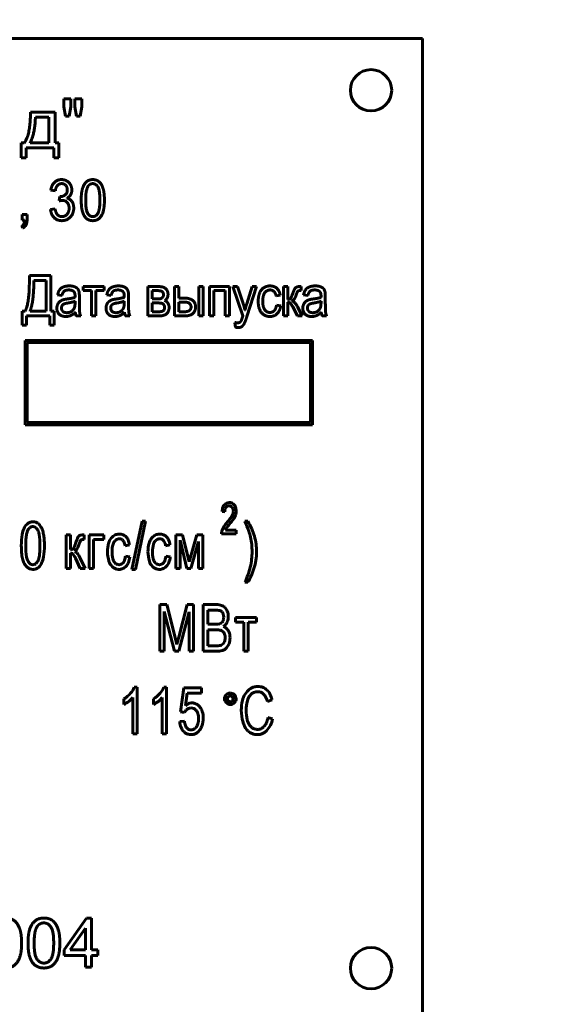
# Model space of a CAD drawing. Units: millimetres. Extents: x -693 to 8656, y -2522 to 2580.
# Drawn here: x 913 to 965, y 1222 to 1317 of the extents above; entities that cross this region are included whole.
import ezdxf

# ---------------------------------------------------------------- set-up
doc = ezdxf.new("R2010")
doc.units = ezdxf.units.MM
doc.linetypes.add('K5LT_BASIC', pattern=[0])
doc.linetypes.add('K5LT_THIN', pattern=[0])
doc.styles.add('KDIMTEXTSTYLE', font='GOST_AU.SHX', dxfattribs={"width": 0.96, "oblique": 15, "height": 5})
doc.dimstyles.new('KDIMSTYLE (1.00)', dxfattribs={"dimtxt": 5, "dimasz": 1, "dimexe": 2, "dimexo": 0, "dimgap": 1, "dimtad": 1, "dimtxsty": 'KDIMTEXTSTYLE', "dimsah": 1, "dimcen": 0, "dimdle": 1, "dimadec": 0, "dimazin": 0, "dimtfac": 0.667, "dimtmove": 0, "dimatfit": 3, "dimfxl": 1, "dimtvp": 1, "dimtolj": 1, "dimtzin": 0, "dimarcsym": 0})

# ---------------------------------------------------------------- blocks, each defined once
blk = doc.blocks.new('KDIMARROW_01')
blk.add_hatch(color=0).paths.add_polyline_path([(0, 0), (-5, 0.658), (-4.5, 0), (-5, -0.658)])
at = {"color": 0, "linetype": 'K5LT_THIN', "lineweight": 18}
for p, q in [((-4.5, 0), (-5, 0.658)), ((-5, 0.658), (0, 0)), ((0, 0), (-5, -0.658)), ((-5, -0.658), (-4.5, 0)), ((0, 0), (-1, 0))]:
    blk.add_line(p, q, dxfattribs=at)

msp = doc.modelspace()

# ---------------------------------------------------------------- linework, layer by layer
at = {"color": 5, "linetype": 'K5LT_BASIC', "lineweight": 60, "true_color": 0x0000ff}
for p, q in [((952, 1315), (797, 1315)), ((952, 1220), (952, 1315)), ((917.258, 1309.187), (917.258, 1308.404)), ((917.919, 1309.187), (917.258, 1309.187)), ((917.919, 1308.404), (917.919, 1309.187)), ((918.991, 1309.187), (918.33, 1309.187)), ((918.33, 1309.187), (918.33, 1308.404)), ((918.991, 1308.404), (918.991, 1309.187)), ((917.258, 1308.404), (917.419, 1307.493)), ((917.774, 1307.493), (917.919, 1308.404)), ((918.33, 1308.404), (918.488, 1307.493)), ((918.836, 1307.493), (918.991, 1308.404)), ((916.398, 1307.877), (914.017, 1307.877)), ((915.816, 1307.401), (914.506, 1307.401)), ((915.816, 1304.914), (915.816, 1307.401)), ((916.398, 1304.914), (916.398, 1307.877)), ((917.419, 1307.493), (917.774, 1307.493)), ((918.488, 1307.493), (918.836, 1307.493)), ((913.421, 1304.914), (913.117, 1304.914)), ((913.117, 1304.914), (913.117, 1303.459)), ((913.593, 1304.437), (916.292, 1304.437)), ((913.593, 1303.459), (913.593, 1304.437)), ((913.977, 1304.914), (915.816, 1304.914)), ((916.292, 1304.437), (916.292, 1303.459)), ((916.768, 1304.914), (916.398, 1304.914)), ((916.768, 1303.459), (916.768, 1304.914)), ((913.117, 1303.459), (913.593, 1303.459)), ((916.292, 1303.459), (916.768, 1303.459)), ((915.995, 1300.337), (916.432, 1300.253)), ((916.853, 1299.713), (916.807, 1299.29)), ((916.402, 1298.528), (915.964, 1298.464)), ((913.213, 1297.988), (913.213, 1297.437)), ((913.691, 1297.988), (913.213, 1297.988)), ((913.691, 1297.437), (913.691, 1297.988)), ((913.182, 1296.866), (913.294, 1296.675)), ((913.213, 1297.437), (913.451, 1297.437)), ((913.915, 1292.063), (913.915, 1291.494)), ((915.999, 1292.063), (913.915, 1292.063)), ((915.999, 1288.624), (915.999, 1292.063)), ((914.353, 1291.598), (914.353, 1291.399)), ((915.54, 1291.598), (914.353, 1291.598)), ((915.54, 1288.624), (915.54, 1291.598)), ((919.138, 1290.994), (919.138, 1290.603)), ((921.158, 1290.994), (919.138, 1290.994)), ((921.158, 1290.603), (921.158, 1290.994)), ((926.376, 1290.994), (925.396, 1290.994)), ((925.396, 1290.994), (925.396, 1288.158)), ((927.958, 1290.994), (927.958, 1288.158)), ((928.375, 1290.994), (927.958, 1290.994)), ((928.375, 1289.883), (928.375, 1290.994)), ((930.748, 1290.994), (930.331, 1290.994)), ((930.331, 1290.994), (930.331, 1288.158)), ((930.748, 1288.158), (930.748, 1290.994)), ((931.345, 1290.994), (931.345, 1288.158)), ((933.28, 1290.994), (931.345, 1290.994)), ((933.28, 1288.158), (933.28, 1290.994)), ((933.629, 1290.994), (934.591, 1288.158)), ((934.076, 1290.994), (933.629, 1290.994)), ((934.611, 1289.351), (934.076, 1290.994)), ((935.5, 1290.994), (934.969, 1289.334)), ((934.986, 1288.104), (935.921, 1290.994)), ((935.921, 1290.994), (935.5, 1290.994)), ((938.522, 1290.994), (938.522, 1288.158)), ((938.939, 1290.994), (938.522, 1290.994)), ((938.939, 1289.756), (938.939, 1290.994)), ((940.232, 1290.994), (940.146, 1290.994)), ((940.232, 1290.6), (940.232, 1290.994)), ((916.652, 1290.19), (917.069, 1290.127)), ((918.758, 1289.346), (918.758, 1289.991)), ((919.138, 1290.603), (919.94, 1290.603)), ((919.94, 1290.603), (919.94, 1288.158)), ((920.357, 1290.603), (921.158, 1290.603)), ((920.357, 1288.158), (920.357, 1290.603)), ((921.415, 1290.19), (921.832, 1290.127)), ((923.521, 1289.346), (923.521, 1289.991)), ((925.813, 1290.603), (925.813, 1289.798)), ((926.282, 1290.603), (925.813, 1290.603)), ((928.914, 1289.883), (928.375, 1289.883)), ((931.762, 1288.158), (931.762, 1290.603)), ((931.762, 1290.603), (932.863, 1290.603)), ((932.863, 1290.603), (932.863, 1288.158)), ((937.807, 1290.084), (938.213, 1290.148)), ((940.116, 1290.603), (940.232, 1290.6)), ((940.469, 1290.19), (940.886, 1290.127)), ((942.575, 1289.346), (942.575, 1289.991)), ((918.339, 1289.409), (918.341, 1289.587)), ((923.102, 1289.409), (923.104, 1289.587)), ((925.813, 1289.798), (926.267, 1289.798)), ((925.813, 1289.407), (925.813, 1288.55)), ((926.328, 1289.407), (925.813, 1289.407)), ((928.879, 1289.492), (928.375, 1289.492)), ((928.375, 1289.492), (928.375, 1288.55)), ((938.256, 1289.132), (937.839, 1289.195)), ((938.939, 1288.158), (938.939, 1289.47)), ((939.417, 1289.033), (939.876, 1288.158)), ((940.339, 1288.158), (939.878, 1289.037)), ((942.156, 1289.409), (942.158, 1289.587)), ((913.231, 1288.624), (913.231, 1287.248)), ((913.498, 1288.624), (913.231, 1288.624)), ((913.637, 1288.158), (915.903, 1288.158)), ((913.637, 1287.248), (913.637, 1288.158)), ((913.979, 1288.624), (915.54, 1288.624)), ((915.903, 1288.158), (915.903, 1287.248)), ((916.309, 1288.624), (915.999, 1288.624)), ((916.309, 1287.248), (916.309, 1288.624)), ((918.448, 1288.158), (918.886, 1288.158)), ((919.94, 1288.158), (920.357, 1288.158)), ((923.211, 1288.158), (923.65, 1288.158)), ((925.396, 1288.158), (926.524, 1288.158)), ((925.813, 1288.55), (926.373, 1288.55)), ((927.958, 1288.158), (929.017, 1288.158)), ((928.375, 1288.55), (928.822, 1288.55)), ((930.331, 1288.158), (930.748, 1288.158)), ((931.345, 1288.158), (931.762, 1288.158)), ((932.863, 1288.158), (933.28, 1288.158)), ((938.522, 1288.158), (938.939, 1288.158)), ((939.876, 1288.158), (940.339, 1288.158)), ((942.265, 1288.158), (942.703, 1288.158)), ((913.231, 1287.248), (913.637, 1287.248)), ((915.903, 1287.248), (916.309, 1287.248)), ((933.811, 1287.523), (933.864, 1287.074)), ((941.335, 1285.786), (913.5, 1285.786)), ((913.5, 1285.786), (913.5, 1277.621)), ((913.7, 1277.821), (913.7, 1285.586)), ((913.7, 1285.586), (941.135, 1285.586)), ((941.135, 1285.586), (941.135, 1277.821)), ((941.335, 1277.621), (941.335, 1285.786)), ((913.5, 1277.621), (941.335, 1277.621)), ((941.135, 1277.821), (913.7, 1277.821)), ((933.696, 1269.92), (933.642, 1269.967)), ((932.573, 1269.213), (932.835, 1269.171)), ((932.995, 1269.668), (933.032, 1269.702)), ((924.838, 1268.277), (923.838, 1263.61)), ((924.178, 1263.61), (925.177, 1268.277)), ((925.177, 1268.277), (924.838, 1268.277)), ((935.079, 1268.277), (934.779, 1268.277)), ((913.974, 1267.662), (913.924, 1267.616)), ((932.524, 1267.058), (933.946, 1267.058)), ((933.946, 1267.411), (932.892, 1267.411)), ((933.946, 1267.058), (933.946, 1267.411)), ((917.482, 1266.955), (917.482, 1263.684)), ((917.905, 1266.955), (917.482, 1266.955)), ((917.905, 1265.536), (917.905, 1266.955)), ((918.903, 1266.444), (918.917, 1266.457)), ((919.093, 1266.502), (919.217, 1266.499)), ((919.217, 1266.955), (919.154, 1266.955)), ((919.217, 1266.499), (919.217, 1266.955)), ((921.14, 1266.955), (919.705, 1266.955)), ((919.705, 1266.955), (919.705, 1263.684)), ((920.128, 1263.684), (920.128, 1266.499)), ((920.128, 1266.499), (921.14, 1266.499)), ((921.14, 1266.499), (921.14, 1266.955)), ((922.219, 1266.397), (922.28, 1266.452)), ((926.135, 1266.397), (926.196, 1266.452)), ((928.086, 1266.955), (928.086, 1263.684)), ((928.758, 1266.955), (928.086, 1266.955)), ((928.509, 1263.684), (928.509, 1266.447)), ((928.509, 1266.447), (929.179, 1263.684)), ((929.392, 1264.34), (928.758, 1266.955)), ((930.116, 1266.955), (929.392, 1264.34)), ((929.566, 1263.684), (930.296, 1266.32)), ((930.719, 1266.955), (930.116, 1266.955)), ((930.296, 1266.32), (930.296, 1263.684)), ((930.719, 1263.684), (930.719, 1266.955)), ((917.905, 1263.684), (917.905, 1265.187)), ((918.183, 1265.631), (918.161, 1265.609)), ((923.189, 1265.907), (923.613, 1265.991)), ((927.105, 1265.907), (927.528, 1265.991)), ((914.535, 1264.164), (914.586, 1264.21)), ((918.379, 1264.683), (918.837, 1263.684)), ((919.31, 1263.684), (918.847, 1264.691)), ((923.015, 1264.278), (922.962, 1264.218)), ((923.644, 1264.817), (923.22, 1264.901)), ((926.931, 1264.278), (926.878, 1264.218)), ((927.559, 1264.817), (927.136, 1264.901)), ((913.638, 1263.877), (913.731, 1263.793)), ((917.482, 1263.684), (917.905, 1263.684)), ((918.837, 1263.684), (919.31, 1263.684)), ((919.705, 1263.684), (920.128, 1263.684)), ((921.924, 1263.896), (922.022, 1263.807)), ((923.838, 1263.61), (924.178, 1263.61)), ((925.84, 1263.896), (925.938, 1263.807)), ((928.086, 1263.684), (928.509, 1263.684)), ((929.179, 1263.684), (929.566, 1263.684)), ((930.296, 1263.684), (930.719, 1263.684)), ((934.779, 1262.361), (935.079, 1262.361)), ((927.219, 1260.203), (926.54, 1260.203)), ((926.54, 1260.203), (926.54, 1255.684)), ((926.973, 1259.539), (927.969, 1255.684)), ((926.973, 1255.684), (926.973, 1259.539)), ((928.034, 1257.004), (927.219, 1260.203)), ((928.377, 1255.684), (929.379, 1259.493)), ((929.205, 1260.203), (928.38, 1257.059)), ((929.813, 1260.203), (929.205, 1260.203)), ((929.379, 1259.493), (929.379, 1255.684)), ((929.813, 1255.684), (929.813, 1260.203)), ((930.752, 1260.203), (930.752, 1255.684)), ((932.04, 1260.203), (930.752, 1260.203)), ((931.896, 1259.674), (931.207, 1259.674)), ((931.207, 1259.674), (931.207, 1258.298)), ((932.577, 1259.491), (932.534, 1259.536)), ((935.894, 1258.955), (933.881, 1258.955)), ((933.881, 1258.955), (933.881, 1258.499)), ((933.881, 1258.499), (934.676, 1258.499)), ((934.676, 1258.499), (934.676, 1255.684)), ((935.099, 1258.499), (935.894, 1258.499)), ((935.099, 1255.684), (935.099, 1258.499)), ((935.894, 1258.499), (935.894, 1258.955)), ((931.207, 1258.298), (931.951, 1258.298)), ((931.207, 1257.769), (931.207, 1256.213)), ((932.003, 1257.769), (931.207, 1257.769)), ((932.693, 1257.555), (932.638, 1257.609)), ((928.197, 1256.335), (928.034, 1257.004)), ((926.54, 1255.684), (926.973, 1255.684)), ((927.969, 1255.684), (928.377, 1255.684)), ((929.379, 1255.684), (929.813, 1255.684)), ((930.752, 1255.684), (932.06, 1255.684)), ((931.207, 1256.213), (932.063, 1256.213)), ((932.919, 1255.923), (933.008, 1256.007)), ((934.676, 1255.684), (935.099, 1255.684)), ((924.346, 1252.214), (924.071, 1252.214)), ((924.346, 1247.684), (924.346, 1252.214)), ((927.203, 1252.214), (926.929, 1252.214)), ((927.203, 1247.684), (927.203, 1252.214)), ((928.873, 1252.14), (928.543, 1249.82)), ((930.587, 1252.14), (928.873, 1252.14)), ((930.587, 1251.611), (930.587, 1252.14)), ((923.076, 1251.071), (923.076, 1250.542)), ((923.922, 1251.209), (923.922, 1247.684)), ((925.933, 1251.071), (925.933, 1250.542)), ((926.78, 1251.209), (926.78, 1247.684)), ((929.028, 1250.402), (929.21, 1251.611)), ((929.21, 1251.611), (930.587, 1251.611)), ((933.386, 1251.364), (933.367, 1251.365)), ((935.282, 1251.41), (935.365, 1251.502)), ((936.968, 1250.828), (937.412, 1250.965)), ((928.925, 1248.912), (928.481, 1248.87)), ((928.543, 1249.82), (928.935, 1249.753)), ((937.474, 1249.134), (937.02, 1249.272)), ((930.061, 1248.322), (929.995, 1248.248)), ((923.922, 1247.684), (924.346, 1247.684)), ((926.78, 1247.684), (927.203, 1247.684)), ((919.459, 1229.842), (917.29, 1226.76)), ((919.922, 1229.842), (919.459, 1229.842)), ((919.922, 1226.76), (919.922, 1229.842)), ((919.34, 1228.886), (917.86, 1226.76)), ((919.34, 1226.76), (919.34, 1228.886)), ((917.29, 1226.76), (917.29, 1226.231)), ((917.29, 1226.231), (919.34, 1226.231)), ((917.86, 1226.76), (919.34, 1226.76)), ((919.34, 1226.231), (919.34, 1225.093)), ((920.557, 1226.76), (919.922, 1226.76)), ((919.922, 1225.093), (919.922, 1226.231)), ((919.922, 1226.231), (920.557, 1226.231)), ((920.557, 1226.231), (920.557, 1226.76)), ((919.34, 1225.093), (919.922, 1225.093))]:
    msp.add_line(p, q, dxfattribs=at)
for centre in [(947, 1310), (947, 1225)]:
    msp.add_circle(centre, 2, dxfattribs=at)
for centre, radius, start, end in [((933.316, 1269.416), 0.694, 136.91406, 160.75969), ((933.237, 1269.49), 0.585, 112.57299, 136.91406), ((933.273, 1269.403), 0.679, 90, 112.57299), ((933.273, 1269.377), 0.705, 72.6912, 90), ((933.332, 1269.567), 0.507, 52.2396, 72.6912), ((933.155, 1269.386), 0.759, 19.89131, 44.61078), ((934.205, 1269.106), 1.635, 160.75969, 176.22709), ((933.867, 1269.171), 1.032, 162.21664, 180), ((933.321, 1269.346), 0.458, 135.38391, 162.21664), ((933.248, 1269.428), 0.349, 108.62697, 128.19657), ((933.26, 1269.394), 0.385, 90, 108.62697), ((933.26, 1269.422), 0.356, 66.31689, 90), ((933.248, 1269.396), 0.384, 43.52283, 66.31689), ((933.187, 1269.338), 0.469, 19.48932, 43.52283), ((932.413, 1269.39), 1.275, 333.74219, 345.16092), ((932.96, 1269.258), 0.71, 0, 19.48932), ((932.913, 1269.258), 0.756, 345.16092, 0), ((932.672, 1269.263), 1.269, 333.4797, 346.56915), ((932.773, 1269.248), 1.166, 0, 19.89131), ((932.733, 1269.248), 1.205, 346.56915, 0), ((914.64, 1267.028), 1.36, 136.06893, 155.15265), ((914.22, 1267.432), 0.777, 110.73337, 136.06893), ((914.229, 1267.407), 0.805, 99.87275, 110.73337), ((914.258, 1267.241), 0.973, 90, 99.87275), ((914.258, 1267.328), 0.886, 71.25351, 90), ((914.289, 1267.418), 0.791, 51.40386, 71.25351), ((914.212, 1267.322), 0.914, 40.24138, 51.40386), ((936.295, 1265.367), 4.272, 138.98439, 145.40243), ((938.192, 1263.861), 6.397, 139.78012, 144.44973), ((927.865, 1272.708), 6.907, 318.93174, 323.57837), ((927.772, 1272.625), 7.218, 320.06923, 324.61197), ((932.258, 1269.466), 1.447, 323.57837, 333.74219), ((932.11, 1269.543), 1.897, 324.61197, 333.4797), ((922.196, 1262.695), 13.766, 19.62522, 23.92406), ((928.893, 1264.724), 7.133, 23.16578, 29.87572), ((920.019, 1265.911), 6.884, 170.9165, 180), ((915.488, 1266.635), 2.295, 155.15265, 170.9165), ((916.312, 1266.473), 2.72, 166.17616, 175.16307), ((914.994, 1266.798), 1.362, 152.86423, 166.17616), ((914.499, 1267.051), 0.806, 135.5279, 152.86423), ((914.261, 1267.306), 0.457, 110.0806, 128.76891), ((914.24, 1267.363), 0.396, 90, 110.0806), ((914.24, 1267.264), 0.495, 80.66895, 90), ((914.247, 1267.307), 0.451, 70.89903, 80.66895), ((914.242, 1267.292), 0.467, 46.71369, 70.89903), ((913.943, 1266.976), 0.902, 29.37704, 46.71369), ((913.74, 1266.861), 1.136, 8.03941, 29.37704), ((907.021, 1265.912), 7.921, 0, 8.03941), ((913.926, 1267.08), 1.289, 30.84364, 40.24138), ((913.667, 1266.921), 1.593, 19.08653, 30.94848), ((912.225, 1266.422), 3.119, 10.61694, 19.08653), ((911.009, 1266.194), 4.355, 4.51322, 10.61694), ((922.601, 1266.11), 0.917, 97.37503, 120.90094), ((922.617, 1265.985), 1.044, 93.60389, 97.37503), ((922.623, 1265.886), 1.143, 90, 93.60389), ((922.623, 1266.063), 0.966, 68.00649, 90), ((926.517, 1266.11), 0.917, 97.37503, 120.90094), ((926.533, 1265.985), 1.044, 93.60389, 97.37503), ((926.539, 1265.886), 1.143, 90, 93.60389), ((926.539, 1266.063), 0.966, 68.00649, 90), ((933.352, 1267.079), 0.829, 166.786, 181.43893), ((934.036, 1266.918), 1.531, 156.02104, 166.786), ((934.066, 1266.905), 1.564, 145.40243, 156.02104), ((933.706, 1267.066), 0.885, 144.44973, 157.0271), ((930.718, 1265.734), 4.718, 12.27901, 19.62522), ((929.98, 1265.189), 5.951, 15.81853, 23.16578), ((922.944, 1265.912), 9.375, 175.16307, 180), ((907.413, 1265.911), 7.963, 0, 4.51322), ((911.959, 1268.319), 6.799, 337.66973, 342.12241), ((921.53, 1265.259), 3.25, 152.22272, 162.5838), ((915.525, 1267.244), 3.431, 330.85505, 343.06713), ((918.929, 1266.629), 0.31, 118.23194, 152.22272), ((918.928, 1266.631), 0.308, 98.04822, 118.23194), ((919.644, 1266), 0.873, 154.14136, 163.69792), ((919.08, 1266.274), 0.245, 136.05844, 154.14136), ((919.154, 1265.035), 1.919, 90, 98.04822), ((919.022, 1266.325), 0.168, 104.54563, 128.52353), ((919.093, 1266.05), 0.452, 90, 104.54563), ((924.829, 1265.323), 3.344, 165.56371, 180), ((922.832, 1265.837), 1.281, 142.14113, 165.56371), ((922.706, 1265.934), 1.122, 120.90094, 142.14113), ((924.577, 1265.332), 2.658, 164.28289, 180), ((922.789, 1265.835), 0.8, 135.42124, 164.28289), ((922.629, 1266.012), 0.561, 109.15169, 128.3929), ((922.63, 1266.007), 0.566, 90, 109.15169), ((922.63, 1266.114), 0.46, 72.62648, 90), ((922.637, 1266.134), 0.439, 54.83993, 72.62648), ((922.581, 1266.055), 0.535, 27.1072, 54.83993), ((922.654, 1266.137), 0.886, 45.02425, 68.00649), ((921.818, 1265.664), 1.393, 10.02706, 27.1072), ((922.62, 1266.104), 0.933, 23.33057, 45.02425), ((921.736, 1265.722), 1.896, 8.16153, 23.33057), ((928.745, 1265.323), 3.344, 165.56371, 180), ((926.748, 1265.837), 1.281, 142.14113, 165.56371), ((926.622, 1265.934), 1.122, 120.90094, 142.14113), ((928.493, 1265.332), 2.658, 164.28289, 180), ((926.705, 1265.835), 0.8, 135.42124, 164.28289), ((926.545, 1266.012), 0.561, 109.15169, 128.3929), ((926.546, 1266.007), 0.566, 90, 109.15169), ((926.546, 1266.114), 0.46, 72.62648, 90), ((926.553, 1266.134), 0.439, 54.83993, 72.62648), ((926.497, 1266.055), 0.535, 27.1072, 54.83993), ((926.569, 1266.137), 0.886, 45.02425, 68.00649), ((925.733, 1265.664), 1.393, 10.02706, 27.1072), ((926.536, 1266.104), 0.933, 23.33057, 45.02425), ((925.652, 1265.722), 1.896, 8.16153, 23.33057), ((928.779, 1265.312), 6.702, 6.15571, 12.27901), ((930.326, 1265.287), 5.592, 8.0091, 15.81853), ((930.598, 1265.326), 5.317, 0, 8.0091), ((921.345, 1265.911), 8.21, 180, 185.9011), ((921.434, 1265.912), 7.865, 180, 188.08602), ((912.186, 1265.357), 2.732, 346.22404, 355.1638), ((905.62, 1265.912), 9.322, 355.1638, 0), ((908.528, 1265.911), 6.848, 350.85482, 0), ((917.905, 1266.128), 0.591, 270, 285.92424), ((917.905, 1264.819), 0.368, 78.48578, 90), ((917.915, 1264.866), 0.32, 66.13644, 78.48578), ((917.919, 1264.876), 0.309, 35.08346, 66.13644), ((918, 1265.797), 0.248, 285.92424, 310.64416), ((917.904, 1265.877), 0.372, 318.55414, 337.66973), ((918.005, 1265.862), 0.591, 301.1692, 330.85505), ((918.149, 1264.895), 0.488, 38.93777, 70.64773), ((916.599, 1263.643), 2.481, 25.01066, 38.93777), ((924.638, 1265.323), 3.152, 180, 197.07126), ((925.042, 1265.332), 3.123, 180, 192.82247), ((928.554, 1265.323), 3.152, 180, 197.07126), ((928.958, 1265.332), 3.123, 180, 192.82247), ((929.259, 1265.319), 6.222, 353.22849, 0), ((928.849, 1265.319), 6.632, 0, 6.15571), ((930.309, 1265.326), 5.606, 351.29329, 0), ((916.356, 1265.395), 3.195, 185.9011, 195.36769), ((915.085, 1265.046), 1.876, 195.36769, 208.35828), ((914.523, 1264.742), 1.237, 208.35828, 224.37195), ((914.781, 1264.967), 1.145, 188.08602, 209.38182), ((914.578, 1264.853), 0.912, 209.38182, 226.51497), ((914.266, 1264.524), 0.459, 226.51497, 250.75603), ((914.245, 1264.525), 0.463, 290.05321, 308.7616), ((914.008, 1264.777), 0.81, 315.5299, 332.88585), ((913.513, 1265.031), 1.367, 332.88585, 346.22404), ((913.888, 1264.784), 1.341, 315.81138, 335.02222), ((913.023, 1265.187), 2.294, 335.02222, 350.85482), ((916.505, 1263.883), 2.038, 23.11891, 35.08346), ((922.798, 1264.758), 1.228, 197.07126, 224.58685), ((922.845, 1264.832), 0.87, 192.82247, 217.25766), ((922.713, 1264.731), 0.704, 217.25766, 234.3816), ((922.592, 1264.562), 0.496, 234.3816, 254.82146), ((922.582, 1264.598), 0.537, 293.13038, 314.96454), ((922.451, 1264.723), 0.719, 321.69873, 341.80347), ((921.294, 1265.103), 1.937, 341.80347, 354.01203), ((922.473, 1264.671), 1.107, 317.27858, 338.30749), ((921.434, 1265.084), 2.226, 338.30749, 353.09742), ((926.714, 1264.758), 1.228, 197.07126, 224.58685), ((926.761, 1264.832), 0.87, 192.82247, 217.25766), ((926.629, 1264.731), 0.704, 217.25766, 234.3816), ((926.508, 1264.562), 0.496, 234.3816, 254.82146), ((926.498, 1264.598), 0.537, 293.13038, 314.96454), ((926.367, 1264.723), 0.719, 321.69873, 341.80347), ((925.21, 1265.103), 1.937, 341.80347, 354.01203), ((926.389, 1264.671), 1.107, 317.27858, 338.30749), ((925.35, 1265.084), 2.226, 338.30749, 353.09742), ((928.896, 1265.362), 6.587, 346.6475, 353.22849), ((930.88, 1265.238), 5.028, 342.09876, 351.29329), ((914.254, 1264.449), 0.839, 231.39859, 250.67173), ((914.252, 1264.444), 0.834, 250.67173, 270), ((914.259, 1264.505), 0.439, 250.75603, 260.57358), ((914.265, 1264.541), 0.476, 260.57358, 270), ((914.252, 1264.591), 0.981, 270, 279.73731), ((914.265, 1264.469), 0.403, 270, 290.05321), ((914.282, 1264.421), 0.808, 279.73731, 290.46626), ((914.293, 1264.39), 0.776, 290.46626, 315.81138), ((922.581, 1264.516), 0.902, 231.7136, 251.16116), ((922.6, 1264.571), 0.961, 251.16116, 270), ((922.597, 1264.58), 0.514, 254.82146, 262.63287), ((922.605, 1264.643), 0.578, 262.63287, 270), ((922.6, 1264.502), 0.892, 270, 294.25657), ((922.605, 1264.545), 0.48, 270, 293.13038), ((922.56, 1264.59), 0.989, 294.25657, 317.27858), ((926.497, 1264.516), 0.902, 231.7136, 251.16116), ((926.516, 1264.571), 0.961, 251.16116, 270), ((926.513, 1264.58), 0.514, 254.82146, 262.63287), ((926.521, 1264.643), 0.578, 262.63287, 270), ((926.516, 1264.502), 0.892, 270, 294.25657), ((926.521, 1264.545), 0.48, 270, 293.13038), ((926.476, 1264.59), 0.989, 294.25657, 317.27858), ((928.537, 1265.448), 6.957, 340.41152, 346.6475), ((928.136, 1266.125), 7.912, 336.23175, 342.09876), ((927.472, 1265.827), 8.087, 334.62791, 340.41152), ((930.751, 1264.973), 5.054, 328.88928, 336.23175), ((931.896, 1257.478), 2.196, 77.76152, 90), ((932.04, 1258.65), 1.554, 71.44916, 90), ((932.283, 1259.258), 0.375, 47.86518, 77.76152), ((932.287, 1259.385), 0.779, 45.12603, 71.44916), ((932.143, 1259.122), 0.57, 17.08321, 40.42678), ((932.066, 1259.163), 1.092, 21.08377, 45.12603), ((931.764, 1259.046), 1.415, 0, 21.08377), ((932.173, 1258.868), 0.56, 290.16003, 311.86557), ((932.208, 1258.828), 0.507, 311.86557, 334.68594), ((932.117, 1258.871), 0.608, 334.68594, 349.46578), ((931.677, 1258.979), 1.057, 0, 17.08321), ((931.541, 1258.979), 1.194, 349.46578, 0), ((932.131, 1258.934), 1.027, 315.76978, 339.39849), ((931.832, 1259.046), 1.347, 339.39849, 0), ((931.951, 1261.073), 2.775, 270, 275.98341), ((932.003, 1256.012), 1.758, 75.86275, 90), ((932.183, 1258.86), 0.549, 275.98341, 289.4588), ((932.309, 1257.226), 0.505, 49.31562, 75.86275), ((932.207, 1257.121), 0.652, 18.36908, 41.76999), ((932.121, 1258.951), 1.046, 303.8197, 309.72837), ((932.362, 1257.211), 0.935, 45.82445, 68.58378), ((932.15, 1258.916), 1.001, 309.72837, 315.76978), ((932.303, 1257.15), 1.02, 24.03829, 45.82445), ((932.188, 1257.099), 1.146, 10.79183, 24.03829), ((950.307, 1251.006), 22.743, 165.80333, 166.45038), ((1008.657, 1236.245), 82.931, 165.46449, 165.80333), ((932.231, 1256.842), 0.628, 314.92576, 336.82917), ((932.086, 1256.904), 0.785, 336.82917, 349.87298), ((931.827, 1256.994), 1.052, 0, 18.36908), ((931.579, 1256.994), 1.3, 349.87298, 0), ((931.548, 1256.99), 1.796, 341.125, 0), ((931.62, 1256.99), 1.724, 0, 10.79183), ((932.06, 1257.727), 2.043, 270, 285.50888), ((932.063, 1258.339), 2.125, 270, 277.56859), ((932.27, 1256.78), 0.553, 277.56859, 292.43817), ((932.256, 1256.817), 0.593, 292.36853, 314.92576), ((932.381, 1256.569), 0.841, 285.50888, 309.78647), ((932.175, 1256.776), 1.134, 317.3039, 341.125), ((922.288, 1252.866), 1.899, 318.94809, 339.90819), ((925.145, 1252.866), 1.899, 318.94809, 339.90819), ((936.236, 1250.672), 1.671, 127.65048, 148.54794), ((936.038, 1250.928), 1.348, 104.3482, 127.65048), ((936.05, 1250.716), 1.054, 90, 111.34233), ((936.043, 1250.912), 1.365, 97.00062, 104.3482), ((936.059, 1250.774), 1.503, 90, 97.00062), ((936.05, 1251.046), 0.723, 44.26753, 90), ((936.059, 1251.011), 1.267, 67.69737, 90), ((936.072, 1251.042), 1.233, 45.08496, 67.69737), ((935.959, 1250.929), 1.393, 26.30001, 45.08496), ((921.574, 1253.488), 2.846, 301.85793, 318.94809), ((922.004, 1252.794), 2.494, 295.4588, 308.22043), ((922.135, 1252.627), 2.282, 308.22043, 321.56405), ((924.431, 1253.488), 2.846, 301.85793, 318.94809), ((924.861, 1252.794), 2.494, 295.4588, 308.22043), ((924.992, 1252.627), 2.282, 308.22043, 321.56405), ((933.313, 1251.081), 0.511, 156.26949, 180), ((933.325, 1251.081), 0.523, 180, 203.36035), ((933.444, 1251.023), 0.654, 135.32972, 156.26949), ((933.367, 1251.1), 0.569, 203.36035, 225.73066), ((933.383, 1251.084), 0.568, 113.08079, 135.32972), ((933.359, 1251.081), 0.273, 156.85006, 180), ((933.374, 1251.081), 0.288, 180, 202.1555), ((933.359, 1251.075), 0.271, 202.1555, 224.98349), ((933.358, 1251.081), 0.272, 133.67323, 156.85006), ((933.367, 1251.12), 0.528, 90, 113.08079), ((933.382, 1251.098), 0.304, 224.98349, 246.76533), ((933.409, 1251.029), 0.345, 113.78978, 133.67323), ((933.367, 1251.064), 0.267, 246.76533, 270), ((933.367, 1251.123), 0.242, 90, 113.78978), ((933.367, 1251.148), 0.5, 66.34531, 90), ((933.367, 1251.084), 0.287, 270, 292.39649), ((933.37, 1251.104), 0.261, 65.48031, 86.3925), ((933.368, 1251.084), 0.286, 292.39649, 314.83515), ((933.366, 1251.094), 0.271, 44.96331, 65.48031), ((933.308, 1251.037), 0.352, 24.51527, 44.96331), ((933.295, 1250.984), 0.68, 46.09402, 66.34531), ((933.377, 1251.074), 0.273, 314.83515, 337.80764), ((933.405, 1251.081), 0.246, 0, 24.51527), ((933.359, 1251.081), 0.292, 337.80764, 0), ((933.279, 1251.151), 0.671, 315.81297, 336.24206), ((933.382, 1251.074), 0.554, 23.23293, 46.09402), ((933.398, 1251.081), 0.537, 0, 23.23293), ((933.438, 1251.081), 0.498, 336.24206, 0), ((938.477, 1249.975), 4.039, 166.67185, 180), ((936.681, 1250.4), 2.192, 148.54794, 166.67185), ((938.501, 1249.975), 3.598, 165.20896, 180), ((936.378, 1250.535), 1.402, 141.40917, 165.20896), ((935.992, 1250.864), 0.894, 111.34233, 134.53487), ((935.446, 1250.458), 1.566, 13.65136, 44.26753), ((934.917, 1250.414), 2.555, 12.46032, 26.30001), ((929.786, 1249.351), 0.941, 144.99765, 154.7024), ((929.634, 1249.457), 0.755, 134.16342, 144.99765), ((929.827, 1249.518), 1.192, 113.05883, 132.09058), ((929.606, 1249.486), 0.715, 112.98591, 134.16342), ((929.564, 1249.584), 0.608, 90, 112.98591), ((929.679, 1249.864), 0.815, 90, 113.05883), ((929.564, 1249.544), 0.648, 65.00633, 90), ((929.679, 1249.832), 0.848, 66.55535, 90), ((929.541, 1249.495), 0.703, 41.01435, 65.00633), ((929.608, 1249.667), 1.027, 45.28244, 66.55535), ((929.453, 1249.419), 0.819, 16.89567, 41.01435), ((929.422, 1249.479), 1.292, 42.01783, 45.28244), ((929.281, 1249.352), 1.482, 38.96949, 42.01783), ((929.457, 1249.495), 1.255, 16.69642, 38.96949), ((928.532, 1249.217), 2.221, 0, 16.69642), ((933.44, 1251.174), 0.673, 225.73066, 246.13113), ((933.367, 1251.01), 0.493, 246.13113, 270), ((933.367, 1251.059), 0.543, 270, 293.01942), ((933.363, 1251.069), 0.554, 293.01942, 315.81297), ((938.698, 1249.975), 4.259, 180, 195.92416), ((939.018, 1249.975), 4.115, 180, 193.11638), ((930.739, 1249.129), 1.827, 186.8359, 200.00885), ((928.444, 1249.175), 1.864, 343.81867, 0), ((928.652, 1249.175), 1.656, 0, 16.89567), ((928.386, 1249.217), 2.366, 340.75381, 0), ((936.401, 1249.365), 1.428, 193.11638, 215.47849), ((934.705, 1249.637), 2.344, 336.55883, 351.04346), ((935.182, 1249.586), 2.336, 316.41173, 348.8571), ((930.42, 1249.01), 1.944, 184.13631, 201.81046), ((929.67, 1248.71), 1.136, 201.81046, 224.99343), ((929.715, 1248.757), 0.738, 200.00885, 220.81008), ((929.654, 1248.704), 0.657, 220.81008, 243.49838), ((929.577, 1248.549), 0.484, 243.49838, 270), ((929.577, 1248.604), 0.538, 270, 293.6329), ((929.527, 1248.718), 0.663, 293.6329, 314.89033), ((929.314, 1248.923), 0.959, 321.18704, 343.81867), ((929.252, 1248.915), 1.449, 316.08374, 340.75381), ((936.55, 1249.362), 2.026, 195.92416, 219.09468), ((936.117, 1249.01), 1.468, 219.09468, 222.34799), ((936.002, 1248.905), 1.313, 222.34799, 225.78833), ((935.907, 1248.807), 1.175, 225.78833, 249.27644), ((936.16, 1249.193), 1.132, 215.47849, 232.85402), ((935.98, 1248.954), 0.833, 232.85402, 253.14423), ((935.993, 1248.999), 0.879, 253.14423, 261.90736), ((936.014, 1249.149), 1.031, 261.90736, 270), ((936.014, 1248.963), 0.845, 270, 292.86185), ((936.023, 1248.785), 1.174, 270, 316.41173), ((935.985, 1249.031), 0.919, 292.86185, 314.76525), ((935.899, 1249.119), 1.042, 314.76525, 336.55883), ((929.683, 1248.723), 1.155, 224.99343, 228.47626), ((929.621, 1248.652), 1.061, 228.47626, 232.11145), ((929.553, 1248.566), 0.951, 232.11145, 251.47282), ((929.581, 1248.648), 1.038, 251.47282, 270), ((929.581, 1248.789), 1.179, 270, 273.74999), ((929.589, 1248.674), 1.064, 273.74999, 277.6982), ((929.605, 1248.552), 0.94, 277.6982, 297.14906), ((929.582, 1248.598), 0.992, 297.14906, 316.08374), ((936.023, 1249.116), 1.505, 249.27644, 270)]:
    msp.add_arc(centre, radius, start, end, dxfattribs=at)
for points in [[(914.017, 1307.877), (914.042, 1305.75), (913.421, 1304.914)], [(914.506, 1307.401), (914.44, 1305.72), (913.977, 1304.914)], [(917.026, 1301.353), (916.619, 1301.353), (916.072, 1300.821), (915.995, 1300.337)], [(918.03, 1300.344), (918.03, 1300.609), (917.78, 1301.08), (917.307, 1301.353), (917.026, 1301.353)], [(920.058, 1301.353), (919.682, 1301.353), (919.185, 1300.901), (918.934, 1300.053), (918.934, 1299.362)], [(921.183, 1299.362), (921.183, 1299.942), (921.027, 1300.625), (920.759, 1301.101), (920.336, 1301.353), (920.058, 1301.353)], [(916.432, 1300.253), (916.478, 1300.607), (916.8, 1300.962), (917.041, 1300.962)], [(917.041, 1300.962), (917.285, 1300.962), (917.592, 1300.618), (917.592, 1300.356)], [(919.587, 1300.682), (919.371, 1300.325), (919.371, 1299.364)], [(920.053, 1300.962), (919.763, 1300.962), (919.587, 1300.682)], [(920.745, 1299.364), (920.745, 1300.328), (920.351, 1300.962), (920.053, 1300.962)], [(916.92, 1299.708), (916.895, 1299.708), (916.853, 1299.713)], [(917.592, 1300.356), (917.592, 1300.025), (917.178, 1299.708), (916.92, 1299.708)], [(917.557, 1299.557), (917.791, 1299.679), (918.03, 1300.093), (918.03, 1300.344)], [(918.213, 1298.596), (918.213, 1298.974), (917.862, 1299.478), (917.557, 1299.557)], [(915.964, 1298.464), (916.006, 1297.981), (916.604, 1297.374), (917.056, 1297.374)], [(917.066, 1297.766), (916.814, 1297.766), (916.474, 1298.123), (916.402, 1298.528)], [(916.807, 1299.29), (916.983, 1299.343), (917.101, 1299.343)], [(917.056, 1297.374), (917.557, 1297.374), (918.213, 1298.085), (918.213, 1298.596)], [(917.765, 1298.582), (917.765, 1298.235), (917.365, 1297.766), (917.066, 1297.766)], [(917.101, 1299.343), (917.39, 1299.343), (917.765, 1298.913), (917.765, 1298.582)], [(918.934, 1299.362), (918.934, 1298.264), (919.275, 1297.773)], [(919.371, 1299.364), (919.371, 1298.397), (919.767, 1297.766), (920.058, 1297.766)], [(920.058, 1297.766), (920.349, 1297.766), (920.745, 1298.4), (920.745, 1299.364)], [(920.058, 1297.374), (920.437, 1297.374), (920.933, 1297.829), (921.183, 1298.677), (921.183, 1299.362)], [(919.275, 1297.773), (919.559, 1297.374), (920.058, 1297.374)], [(913.451, 1297.437), (913.444, 1297.193), (913.317, 1296.933), (913.182, 1296.866)], [(913.294, 1296.675), (913.501, 1296.775), (913.691, 1297.141), (913.691, 1297.437)], [(913.915, 1291.494), (913.915, 1289.334), (913.498, 1288.624)], [(914.353, 1291.399), (914.353, 1290.902), (914.201, 1289.179), (913.979, 1288.624)], [(917.785, 1291.058), (917.461, 1291.058), (916.969, 1290.859), (916.709, 1290.49), (916.652, 1290.19)], [(918.737, 1290.435), (918.699, 1290.631), (918.51, 1290.888), (918.107, 1291.058), (917.785, 1291.058)], [(922.549, 1291.058), (922.225, 1291.058), (921.732, 1290.859), (921.472, 1290.49), (921.415, 1290.19)], [(923.5, 1290.435), (923.462, 1290.631), (923.273, 1290.888), (922.871, 1291.058), (922.549, 1291.058)], [(927.342, 1290.241), (927.342, 1290.495), (927.089, 1290.858), (926.737, 1290.994), (926.376, 1290.994)], [(937.215, 1291.058), (936.893, 1291.058), (936.344, 1290.713), (936.075, 1290.025), (936.075, 1289.565)], [(938.213, 1290.148), (938.14, 1290.584), (937.622, 1291.058), (937.215, 1291.058)], [(940.146, 1290.994), (939.92, 1290.994), (939.715, 1290.919), (939.557, 1290.703), (939.435, 1290.363)], [(941.602, 1291.058), (941.278, 1291.058), (940.786, 1290.859), (940.526, 1290.49), (940.469, 1290.19)], [(942.554, 1290.435), (942.516, 1290.631), (942.326, 1290.888), (941.924, 1291.058), (941.602, 1291.058)], [(917.069, 1290.127), (917.138, 1290.429), (917.427, 1290.666), (917.73, 1290.666)], [(918.339, 1289.957), (918.093, 1289.861), (917.574, 1289.792)], [(917.73, 1290.666), (918.055, 1290.666), (918.219, 1290.502)], [(918.219, 1290.502), (918.341, 1290.381), (918.341, 1290.084)], [(918.341, 1290.084), (918.341, 1290.057), (918.339, 1289.957)], [(918.758, 1289.991), (918.758, 1290.313), (918.737, 1290.435)], [(921.832, 1290.127), (921.901, 1290.429), (922.19, 1290.666), (922.493, 1290.666)], [(923.102, 1289.957), (922.857, 1289.861), (922.337, 1289.792)], [(922.493, 1290.666), (922.818, 1290.666), (922.983, 1290.502)], [(922.983, 1290.502), (923.104, 1290.381), (923.104, 1290.084)], [(923.104, 1290.084), (923.104, 1290.057), (923.102, 1289.957)], [(923.521, 1289.991), (923.521, 1290.313), (923.5, 1290.435)], [(926.267, 1289.798), (926.539, 1289.798), (926.743, 1289.863), (926.904, 1290.06), (926.904, 1290.198)], [(926.904, 1290.198), (926.904, 1290.425), (926.622, 1290.603), (926.282, 1290.603)], [(927.037, 1289.634), (927.19, 1289.736), (927.342, 1290.038), (927.342, 1290.241)], [(930.011, 1289.017), (930.011, 1289.422), (929.441, 1289.883), (928.914, 1289.883)], [(936.514, 1289.579), (936.514, 1290.144), (936.915, 1290.666), (937.236, 1290.666)], [(937.236, 1290.666), (937.448, 1290.666), (937.748, 1290.374), (937.807, 1290.084)], [(939.435, 1290.363), (939.281, 1289.934), (939.129, 1289.756), (938.939, 1289.756)], [(939.34, 1289.608), (939.504, 1289.698), (939.662, 1289.918), (939.757, 1290.196)], [(939.757, 1290.196), (939.857, 1290.488), (939.905, 1290.547)], [(939.905, 1290.547), (939.952, 1290.603), (940.116, 1290.603)], [(940.886, 1290.127), (940.955, 1290.429), (941.244, 1290.666), (941.547, 1290.666)], [(942.156, 1289.957), (941.91, 1289.861), (941.39, 1289.792)], [(941.547, 1290.666), (941.871, 1290.666), (942.036, 1290.502)], [(942.036, 1290.502), (942.158, 1290.381), (942.158, 1290.084)], [(942.158, 1290.084), (942.158, 1290.057), (942.156, 1289.957)], [(942.575, 1289.991), (942.575, 1290.313), (942.554, 1290.435)], [(917.192, 1289.72), (917.02, 1289.666), (916.746, 1289.458), (916.577, 1289.114), (916.577, 1288.906)], [(917.634, 1289.403), (917.368, 1289.36), (917.146, 1289.252), (917.026, 1289.045), (917.026, 1288.918)], [(917.574, 1289.792), (917.318, 1289.757), (917.192, 1289.72)], [(917.54, 1288.465), (917.789, 1288.465), (918.178, 1288.71), (918.269, 1288.923)], [(918.341, 1289.587), (918.106, 1289.479), (917.634, 1289.403)], [(918.269, 1288.923), (918.339, 1289.088), (918.339, 1289.409)], [(918.886, 1288.158), (918.81, 1288.32), (918.758, 1288.672), (918.758, 1289.346)], [(921.956, 1289.72), (921.784, 1289.666), (921.51, 1289.458), (921.341, 1289.114), (921.341, 1288.906)], [(922.398, 1289.403), (922.131, 1289.36), (921.91, 1289.252), (921.79, 1289.045), (921.79, 1288.918)], [(922.337, 1289.792), (922.082, 1289.757), (921.956, 1289.72)], [(922.303, 1288.465), (922.553, 1288.465), (922.941, 1288.71), (923.032, 1288.923)], [(923.104, 1289.587), (922.869, 1289.479), (922.398, 1289.403)], [(923.032, 1288.923), (923.102, 1289.088), (923.102, 1289.409)], [(923.65, 1288.158), (923.573, 1288.32), (923.521, 1288.672), (923.521, 1289.346)], [(927.01, 1288.974), (927.01, 1289.111), (926.855, 1289.345), (926.604, 1289.407), (926.328, 1289.407)], [(926.373, 1288.55), (926.734, 1288.55), (927.003, 1288.74), (927.01, 1288.974)], [(926.524, 1288.158), (926.964, 1288.158), (927.425, 1288.548), (927.449, 1288.951)], [(927.449, 1288.951), (927.449, 1289.202), (927.215, 1289.568), (927.037, 1289.634)], [(928.822, 1288.55), (929.227, 1288.55), (929.572, 1288.776), (929.572, 1289.015)], [(929.572, 1289.015), (929.572, 1289.201), (929.317, 1289.492), (928.879, 1289.492)], [(929.017, 1288.158), (929.538, 1288.158), (930.011, 1288.662), (930.011, 1289.017)], [(934.798, 1288.694), (934.716, 1289.038), (934.611, 1289.351)], [(934.969, 1289.334), (934.868, 1289.019), (934.798, 1288.694)], [(936.075, 1289.565), (936.075, 1288.855), (936.7, 1288.095), (937.214, 1288.095)], [(937.211, 1288.486), (936.9, 1288.486), (936.514, 1289.006), (936.514, 1289.579)], [(937.839, 1289.195), (937.794, 1288.834), (937.46, 1288.486), (937.211, 1288.486)], [(937.214, 1288.095), (937.624, 1288.095), (938.188, 1288.645), (938.256, 1289.132)], [(938.939, 1289.47), (939.079, 1289.47), (939.281, 1289.3), (939.417, 1289.033)], [(939.878, 1289.037), (939.613, 1289.526), (939.34, 1289.608)], [(941.009, 1289.72), (940.837, 1289.666), (940.563, 1289.458), (940.394, 1289.114), (940.394, 1288.906)], [(941.451, 1289.403), (941.184, 1289.36), (940.963, 1289.252), (940.843, 1289.045), (940.843, 1288.918)], [(941.39, 1289.792), (941.135, 1289.757), (941.009, 1289.72)], [(941.356, 1288.465), (941.606, 1288.465), (941.995, 1288.71), (942.086, 1288.923)], [(942.158, 1289.587), (941.922, 1289.479), (941.451, 1289.403)], [(942.086, 1288.923), (942.156, 1289.088), (942.156, 1289.409)], [(942.703, 1288.158), (942.627, 1288.32), (942.575, 1288.672), (942.575, 1289.346)], [(916.577, 1288.906), (916.577, 1288.551), (917.025, 1288.095), (917.442, 1288.095)], [(917.026, 1288.918), (917.026, 1288.724), (917.288, 1288.465), (917.54, 1288.465)], [(917.442, 1288.095), (917.694, 1288.095), (918.135, 1288.281), (918.362, 1288.507)], [(918.362, 1288.507), (918.381, 1288.307), (918.448, 1288.158)], [(921.341, 1288.906), (921.341, 1288.551), (921.788, 1288.095), (922.205, 1288.095)], [(921.79, 1288.918), (921.79, 1288.724), (922.051, 1288.465), (922.303, 1288.465)], [(922.205, 1288.095), (922.457, 1288.095), (922.898, 1288.281), (923.126, 1288.507)], [(923.126, 1288.507), (923.145, 1288.307), (923.211, 1288.158)], [(934.553, 1288.04), (934.463, 1287.755), (934.423, 1287.683)], [(934.591, 1288.158), (934.565, 1288.081), (934.553, 1288.04)], [(934.747, 1287.469), (934.832, 1287.642), (934.986, 1288.104)], [(940.394, 1288.906), (940.394, 1288.551), (940.842, 1288.095), (941.259, 1288.095)], [(940.843, 1288.918), (940.843, 1288.724), (941.105, 1288.465), (941.356, 1288.465)], [(941.259, 1288.095), (941.511, 1288.095), (941.952, 1288.281), (942.179, 1288.507)], [(942.179, 1288.507), (942.198, 1288.307), (942.265, 1288.158)], [(934.055, 1287.481), (933.951, 1287.481), (933.811, 1287.523)], [(933.864, 1287.074), (934.015, 1287.015), (934.138, 1287.015)], [(934.423, 1287.683), (934.368, 1287.587), (934.197, 1287.481), (934.055, 1287.481)], [(934.138, 1287.015), (934.341, 1287.015), (934.634, 1287.234), (934.747, 1287.469)], [(913.162, 1227.433), (913.162, 1228.138), (912.95, 1228.969), (912.582, 1229.548), (912.002, 1229.855), (911.621, 1229.855)], [(915.325, 1229.855), (914.809, 1229.855), (914.129, 1229.306), (913.784, 1228.274), (913.784, 1227.433)], [(916.867, 1227.433), (916.867, 1228.138), (916.654, 1228.969), (916.286, 1229.548), (915.706, 1229.855), (915.325, 1229.855)], [(914.676, 1229.039), (914.379, 1228.604), (914.379, 1227.435)], [(915.319, 1229.379), (914.919, 1229.379), (914.676, 1229.039)], [(916.271, 1227.435), (916.271, 1228.608), (915.729, 1229.379), (915.319, 1229.379)], [(911.621, 1225.014), (912.14, 1225.014), (912.821, 1225.567), (913.162, 1226.598), (913.162, 1227.433)], [(913.784, 1227.433), (913.784, 1226.097), (914.252, 1225.499)], [(914.379, 1227.435), (914.379, 1226.258), (914.925, 1225.49), (915.325, 1225.49)], [(915.325, 1225.49), (915.726, 1225.49), (916.271, 1226.261), (916.271, 1227.435)], [(915.325, 1225.014), (915.844, 1225.014), (916.525, 1225.567), (916.867, 1226.598), (916.867, 1227.433)], [(914.252, 1225.499), (914.642, 1225.014), (915.325, 1225.014)]]:
    msp.add_open_spline(points, degree=2, dxfattribs=at)

# ---------------------------------------------------------------- dimensions: what is measured, and where the dimension line sits
at = {"color": 7}
msp.add_linear_dim(base=(-247.379, -345), p1=(1411, 217.084), p2=(-247.379, 1870), location=(581.811, -345), text='\\H5.0;\\W0.965;\\Q15;\\Q15;\\H100.00;1658\\H5.0;\\W0.965;\\Q15;', dimstyle='KDIMSTYLE (1.00)', override={"dimexo": 0, "dimblk1": 'KDIMARROW_01', "dimblk2": 'KDIMARROW_01', "dimse1": 0, "dimse2": 0, "dimclrt": 7, "dimtolj": 1}, dxfattribs=at).render()

doc.saveas('drawing.dxf')
